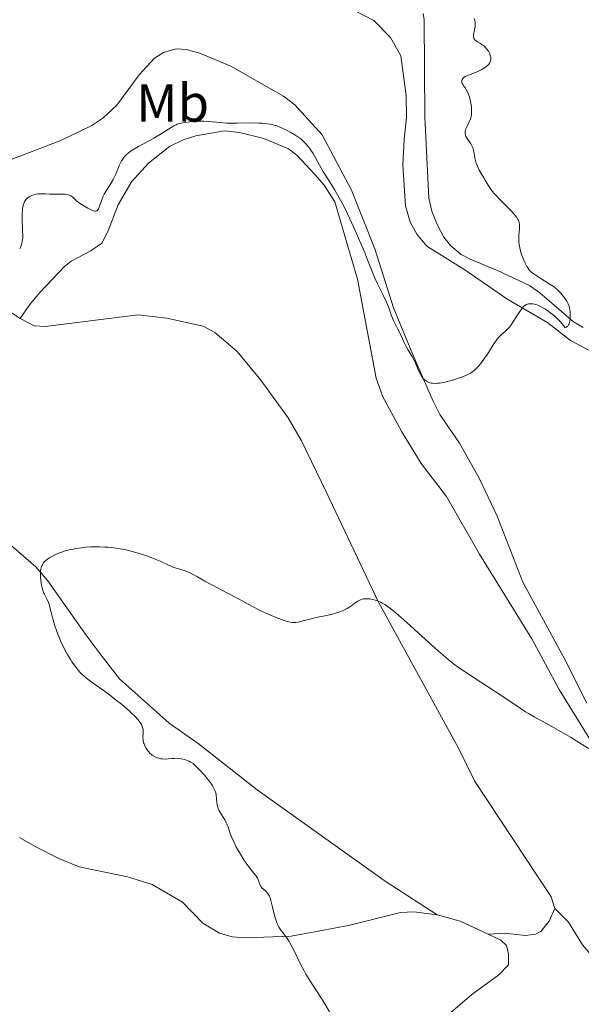
# Model space of a CAD drawing. Units: metres. Extents: x 628068 to 632577, y 4673688 to 4676740.
# Drawn here: x 629541 to 629646, y 4675140 to 4675325 of the extents above; entities that cross this region are included whole.
import ezdxf
from ezdxf.enums import TextEntityAlignment as Align

# ---------------------------------------------------------------- set-up
doc = ezdxf.new("R2010")
doc.units = ezdxf.units.M
doc.header["$MEASUREMENT"] = 0
doc.linetypes.add('DGN Style 3', pattern=[75.75372000000002, 54.10980000000001, -21.64392])
for name, color, linetype, lineweight in [('Carátula', 7, 'Continuous', 0), ('Elementos auxiliares', 7, 'Continuous', 0), ('Entidades rústicas y varios', 7, 'Continuous', 0), ('Hidrografía', 7, 'Continuous', 0), ('Relieve y altimetría', 7, 'Continuous', 0)]:
    doc.layers.add(name, color=color, linetype=linetype, lineweight=lineweight)
doc.styles.add('Style-arialn', font='arialn.shx', dxfattribs={"bigfont": 'arialnbig.shx'})

msp = doc.modelspace()

# ---------------------------------------------------------------- linework, layer by layer
at = {"layer": 'Carátula', "color": 7, "linetype": 'Continuous', "lineweight": 0}
msp.add_3dface([(628122.6099999994, 4673687.670000002), (632576.8399999999, 4673770.300000001), (632521.75, 4676739.800000001), (628067.5199999996, 4676657.170000002)], dxfattribs=at)
at = {"layer": 'Elementos auxiliares', "color": 250, "linetype": 'Continuous', "lineweight": 0}
msp.add_3dface([(628980.129999999, 4674097.629999999), (632419.7699999996, 4674161.440000001), (632376.2600000016, 4676474.59), (628937.75, 4676410.739999998)], dxfattribs=at)
at = {"layer": 'Entidades rústicas y varios', "color": 92, "linetype": 'Continuous', "lineweight": 0, "extrusion": (-0.01458656232357396, -0.01068938918368779, 0.9998364712083972), "elevation": -58771.59046329892, "flags": 128}
msp.add_lwpolyline([(629566.8435515203, 4674792.453227468), (629561.6133786291, 4674794.913368024), (629557.3431035951, 4674796.063433733)], dxfattribs=at)
at = {"layer": 'Entidades rústicas y varios', "color": 92, "linetype": 'Continuous', "lineweight": 0}
for points in [[(629612.9499999993, 4675306.370000001, 378.14), (629612.879999999, 4675310.449999999, 378.23), (629611.8999999985, 4675317.920000002, 378.5), (629609.9699999988, 4675321.300000001, 378.43), (629606.8500000015, 4675324.48, 378.27), (629602.7300000004, 4675326.620000001, 378.14)], [(629538.9899999984, 4675298.489999998, 378.51), (629548.2899999991, 4675302.07, 378.27), (629554.0700000003, 4675304.84, 378.13), (629556.1400000006, 4675306.260000002, 378), (629558.75, 4675308.66, 377.85), (629562.9400000013, 4675314.359999999, 377.64), (629565.7800000012, 4675317.469999999, 377.49), (629567.4699999988, 4675318.52, 377.58), (629569.879999999, 4675319.219999999, 377.44), (629571.7100000009, 4675319.100000001, 377.37), (629574.1099999994, 4675318.449999999, 377.3), (629580.0599999987, 4675315.98, 377.48), (629589.9100000001, 4675310.330000002, 377.91), (629592.0399999991, 4675308.699999999, 378.18), (629597.1799999997, 4675303.129999999, 378.2), (629602.6400000006, 4675292.739999998, 378.77), (629607.0300000012, 4675281.800000001, 379.38), (629610.5100000016, 4675270.75, 379.68), (629614.0599999987, 4675262.129999999, 379.83), (629616.8999999985, 4675255.539999999, 380.03), (629617.9299999997, 4675253.27, 380.28), (629619.1900000013, 4675250.809999999, 380.52), (629622.8599999994, 4675245.43, 381.11), (629626.5199999996, 4675238.920000002, 381.53), (629629.9200000018, 4675231.760000002, 382.22), (629634.7100000009, 4675219.420000002, 382.97), (629642.4499999993, 4675205.25, 383.69), (629646.6799999997, 4675196.82, 384.11)], [(629650.4299999997, 4675261.010000002, 380.95), (629643.6099999994, 4675264.629999999, 380.41), (629639.3999999985, 4675267.960000001, 380.11), (629631.6799999997, 4675272.43, 379.78), (629623.8500000015, 4675277.879999999, 379.08), (629616.7600000016, 4675282.32, 378.88), (629614.8900000006, 4675284.559999999, 378.68), (629613.6400000006, 4675286.789999999, 378.41), (629612.7300000004, 4675289.850000001, 378.28), (629612.2600000016, 4675297.5, 378.18), (629612.5100000016, 4675302.27, 378.24), (629612.9499999993, 4675306.370000001, 378.14)], [(629540.6900000013, 4675268.789999999, 382.06), (629542.5100000016, 4675271.370000001, 382.12), (629544.3500000015, 4675273.620000001, 382.07), (629548.9600000009, 4675278.489999998, 381.81), (629550.1999999993, 4675279.510000002, 381.87), (629553.9100000001, 4675281.440000001, 381.86), (629555.9299999997, 4675282.84, 381.33), (629557.1000000015, 4675285.050000001, 381.33), (629559.0399999991, 4675290.039999999, 380.88), (629561.5199999996, 4675294.34, 380.63), (629564.6999999993, 4675297.800000001, 380.51), (629568.5899999999, 4675300.920000002, 380.4), (629571.1600000001, 4675302.190000001, 380.23), (629573.5399999991, 4675302.949999999, 380.23), (629578.9100000001, 4675303.850000001, 380.16), (629581.6999999993, 4675303.530000001, 380.24), (629586.2600000016, 4675302.43, 380.33), (629590.8599999994, 4675300.48, 380.14), (629592.4200000018, 4675299.300000001, 380.34), (629595.8500000015, 4675295.66, 380.14), (629597.5599999987, 4675293.710000001, 380.04), (629599.5500000007, 4675290.57, 380.06), (629603.8000000007, 4675276.129999999, 380.86), (629607.2699999996, 4675257.620000001, 382.6), (629608.5199999996, 4675254.129999999, 382.68), (629612.0399999991, 4675247.550000001, 382.19), (629615.7100000009, 4675241.66, 382.63), (629620.4200000018, 4675235.440000001, 382.87), (629626.5599999987, 4675224.649999999, 383.26), (629636.370000001, 4675208.82, 383.78), (629641.4600000009, 4675199.379999999, 384.23), (629647.4200000018, 4675189.780000001, 384.75)], [(629540.6900000013, 4675268.789999999, 382.06), (629539, 4675269.870000001, 381.76)], [(629640.6900000013, 4675158.399999999, 387.68), (629639.9800000004, 4675160.609999999, 387.53), (629625.6499999985, 4675182.309999999, 386.76), (629622.6499999985, 4675188.399999999, 386.39), (629607.7100000009, 4675215.719999999, 385.06), (629597.9899999984, 4675236.210000001, 384.24), (629593.2800000012, 4675245.850000001, 384.09), (629590.7899999991, 4675250.190000001, 384.01), (629585.7199999988, 4675257.210000001, 383.76), (629581.2600000016, 4675262.59, 383.59), (629577.120000001, 4675266.149999999, 383.44), (629574.8999999985, 4675267.32, 383.34), (629568.0899999999, 4675268.809999999, 383.4), (629562.75, 4675269.440000001, 383.47), (629545.370000001, 4675267.239999998, 382.75), (629543.3299999982, 4675267.379999999, 382.56), (629540.6900000013, 4675268.789999999, 382.06)], [(629536.1099999994, 4675228.760000002, 383.97), (629543.6400000006, 4675222.300000001, 384.87), (629545.8500000015, 4675219.699999999, 385.45), (629548.6400000006, 4675215.68, 385.91), (629553, 4675209.510000002, 385.88), (629555.9899999984, 4675205.510000002, 386.01), (629559.2300000004, 4675201.379999999, 385.74), (629568.5300000012, 4675193.100000001, 385.67), (629573.9499999993, 4675189.280000001, 386.1), (629584.9899999984, 4675180.620000001, 385.94), (629608.9200000018, 4675163.539999999, 387.01), (629618.6900000013, 4675157.210000001, 387.02)], [(629618.6900000013, 4675157.210000001, 387.02), (629614.3200000003, 4675157.800000001, 386.94), (629611.8399999999, 4675157.670000002, 386.85), (629602.1099999994, 4675155.210000001, 386.4), (629591.3399999999, 4675153.25, 385.13), (629582.8200000003, 4675152.899999999, 384.08), (629580.3599999994, 4675153.129999999, 383.72), (629577.9600000009, 4675153.77, 383.56), (629574.870000001, 4675155.690000001, 383.18), (629571.0599999987, 4675159.609999999, 383.05), (629565.370000001, 4675162.879999999, 382.4), (629560.7300000004, 4675164.34, 381.99), (629551.6900000013, 4675166.210000001, 381.17), (629547.8999999985, 4675167.77, 380.92), (629543.4800000004, 4675170.010000002, 380.19), (629540.5500000007, 4675171.68, 380.25)], [(629628.1900000013, 4675153.600000001, 387.12), (629631.25, 4675153.82, 387.35), (629635.1700000018, 4675153.379999999, 387.38), (629637.0399999991, 4675153.580000002, 387.39), (629638.0500000007, 4675154.109999999, 387.39), (629639.6000000015, 4675156.050000001, 387.5), (629640.6900000013, 4675158.399999999, 387.68)], [(629660, 4675136.59, 389.71), (629648.9899999984, 4675147.93, 388.85), (629645.8599999994, 4675151.620000001, 388.55), (629643.2399999984, 4675155.830000002, 388.02), (629640.6900000013, 4675158.399999999, 387.68)], [(629620.2800000012, 4675138.16, 386.08), (629625.1499999985, 4675142.330000002, 386.42), (629630.1900000013, 4675145.989999998, 386.88), (629632.0300000012, 4675147.879999999, 387.02), (629631.9899999984, 4675149.940000001, 387.16), (629631.629999999, 4675151.460000001, 387.24), (629630.5899999999, 4675152.469999999, 387.23), (629628.1900000013, 4675153.600000001, 387.12)]]:
    msp.add_polyline3d(points, dxfattribs=at)
at = {"layer": 'Hidrografía', "color": 142, "linetype": 'DGN Style 3', "lineweight": 13}
msp.add_polyline3d([(629616.0500000007, 4675325.82, 378.08), (629616.2199999988, 4675324.629999999, 378.06), (629616.370000001, 4675306.460000001, 378.18), (629617.1400000006, 4675291.280000001, 378.42), (629617.6600000001, 4675288.850000001, 378.42), (629618.7600000016, 4675286.199999999, 378.42), (629619.9100000001, 4675283.98, 378.42), (629621.2100000009, 4675282.330000002, 378.42), (629623.1700000018, 4675280.719999999, 378.47), (629624.8299999982, 4675279.84, 378.53), (629629.9699999988, 4675277.710000001, 378.65), (629635.9299999997, 4675274.91, 379.4), (629637.870000001, 4675273.59, 379.61), (629644.1900000013, 4675268.109999999, 380.01), (629645.9800000004, 4675267.09, 380.08)], dxfattribs=at)
at = {"layer": 'Relieve y altimetría', "color": 36, "linetype": 'Continuous', "lineweight": 0, "flags": 128}
for points, elevation in [([(629625.6000000015, 4675324.859999999), (629625.6999999993, 4675324.57), (629625.7899999991, 4675324.120000001), (629625.8099999987, 4675323.629999999), (629625.7899999991, 4675323.379999999), (629625.4699999988, 4675321.82), (629625.4600000009, 4675321.52), (629625.4699999988, 4675321.379999999), (629625.5300000012, 4675321.18), (629625.629999999, 4675321), (629625.7199999988, 4675320.899999999), (629625.9400000013, 4675320.699999999), (629626.2199999988, 4675320.510000002), (629626.6400000006, 4675320.260000002), (629626.870000001, 4675320.120000001), (629627.379999999, 4675319.760000002), (629627.5899999999, 4675319.580000002), (629627.9899999984, 4675319.149999999), (629628.25, 4675318.789999999), (629628.4600000009, 4675318.420000002), (629628.5500000007, 4675318.23), (629628.6700000018, 4675317.850000001), (629628.7100000009, 4675317.670000002), (629628.7300000004, 4675317.390000001), (629628.7100000009, 4675317.129999999), (629628.6600000001, 4675316.960000001), (629628.5300000012, 4675316.629999999), (629628.4400000013, 4675316.48), (629628.1999999993, 4675316.190000001), (629627.9200000018, 4675315.91), (629627.6999999993, 4675315.739999998), (629627.2199999988, 4675315.43), (629626.9200000018, 4675315.27), (629626.3000000007, 4675314.98), (629624.5399999991, 4675314.300000001), (629623.9400000013, 4675314.02), (629623.6600000001, 4675313.84), (629623.5199999996, 4675313.719999999), (629623.4499999993, 4675313.629999999), (629623.3500000015, 4675313.460000001), (629623.3099999987, 4675313.350000001), (629623.2800000012, 4675313.129999999), (629623.3099999987, 4675312.899999999), (629623.3599999994, 4675312.739999998), (629623.5199999996, 4675312.440000001)], 380), ([(629623.5199999996, 4675312.440000001), (629623.6900000013, 4675312.219999999), (629623.9699999988, 4675311.859999999), (629624.120000001, 4675311.620000001), (629624.3599999994, 4675311.16), (629624.4800000004, 4675310.870000001), (629624.6900000013, 4675310.25), (629624.7899999991, 4675309.890000001), (629624.9200000018, 4675309.330000002), (629625.0700000003, 4675308.440000001), (629625.120000001, 4675307.859999999), (629625.120000001, 4675307.57), (629625.1099999994, 4675307.170000002), (629625.0700000003, 4675306.789999999), (629625.0199999996, 4675306.559999999), (629624.8999999985, 4675306.120000001), (629624.6700000018, 4675305.550000001), (629624.1900000013, 4675304.59), (629624.0399999991, 4675304.219999999), (629623.9899999984, 4675304.039999999), (629623.9299999997, 4675303.780000001), (629623.9200000018, 4675303.399999999), (629623.9600000009, 4675303.140000001), (629623.9899999984, 4675303.02), (629624.0599999987, 4675302.830000002), (629624.1600000001, 4675302.640000001), (629624.3999999985, 4675302.260000002), (629624.9800000004, 4675301.420000002), (629625.2300000004, 4675300.949999999), (629625.3299999982, 4675300.699999999), (629625.4899999984, 4675300.170000002), (629625.6099999994, 4675299.620000001), (629625.7399999984, 4675298.899999999), (629625.8000000007, 4675298.539999999), (629625.9899999984, 4675297.809999999), (629626.1400000006, 4675297.350000001), (629626.2600000016, 4675297.059999999), (629626.5199999996, 4675296.5), (629626.879999999, 4675295.890000001), (629627.4100000001, 4675295.07), (629627.6700000018, 4675294.640000001), (629628.2300000004, 4675293.68), (629628.5899999999, 4675293.120000001), (629629.0500000007, 4675292.5), (629629.3299999982, 4675292.170000002), (629629.6400000006, 4675291.809999999), (629630.3500000015, 4675291.059999999), (629631.870000001, 4675289.530000001), (629632.5599999987, 4675288.82), (629633.0700000003, 4675288.27), (629633.2800000012, 4675288.02), (629633.5500000007, 4675287.649999999), (629633.7699999996, 4675287.300000001), (629633.8599999994, 4675287.129999999), (629633.9899999984, 4675286.780000001), (629634.0300000012, 4675286.59), (629634.0799999982, 4675286.32), (629634.0899999999, 4675286.02), (629634.0599999987, 4675285.390000001), (629633.9600000009, 4675284.440000001), (629633.9299999997, 4675283.920000002), (629633.9299999997, 4675283.370000001), (629633.9499999993, 4675283.080000002), (629634.0100000016, 4675282.629999999), (629634.0599999987, 4675282.32), (629634.1900000013, 4675281.690000001), (629634.4600000009, 4675280.760000002), (629634.6700000018, 4675280.16), (629634.8099999987, 4675279.789999999), (629635.1099999994, 4675279.109999999), (629635.4299999997, 4675278.48), (629635.6000000015, 4675278.219999999), (629635.9699999988, 4675277.75), (629636.2600000016, 4675277.469999999), (629636.4699999988, 4675277.289999999), (629636.9699999988, 4675276.920000002), (629638.0300000012, 4675276.25), (629639.620000001, 4675275.27), (629640.3500000015, 4675274.780000001), (629640.6700000018, 4675274.530000001), (629641.25, 4675274.050000001), (629641.7300000004, 4675273.580000002), (629642.0100000016, 4675273.260000002), (629642.5, 4675272.629999999), (629642.9200000018, 4675271.98), (629643.1000000015, 4675271.620000001), (629643.3299999982, 4675271.039999999), (629643.4400000013, 4675270.600000001), (629643.4800000004, 4675270.359999999), (629643.5300000012, 4675269.98), (629643.5599999987, 4675269.23), (629643.5399999991, 4675268.84), (629643.4699999988, 4675268.280000001), (629643.3399999999, 4675267.780000001), (629643.2399999984, 4675267.57), (629643.0899999999, 4675267.330000002), (629643, 4675267.239999998), (629642.8399999999, 4675267.129999999), (629642.6700000018, 4675267.059999999), (629642.5700000003, 4675267.050000001), (629642.2699999996, 4675267.48)], 380), ([(629592.0599999987, 4675303.120000001), (629591.2800000012, 4675303.580000002), (629590.7399999984, 4675303.870000001), (629589.6999999993, 4675304.370000001), (629588.6900000013, 4675304.77), (629588.1799999997, 4675304.940000001), (629587.3599999994, 4675305.129999999), (629586.4200000018, 4675305.260000002), (629585.879999999, 4675305.300000001), (629585.3000000007, 4675305.32), (629584.0300000012, 4675305.330000002), (629581.2699999996, 4675305.280000001), (629579.9200000018, 4675305.289999999), (629579.2899999991, 4675305.309999999), (629578.1000000015, 4675305.390000001), (629575.9899999984, 4675305.59), (629575.0300000012, 4675305.649999999), (629574.5700000003, 4675305.670000002), (629573.6999999993, 4675305.66), (629572.8900000006, 4675305.609999999), (629572.3900000006, 4675305.57), (629571.5, 4675305.449999999), (629570.7800000012, 4675305.309999999), (629570.4699999988, 4675305.219999999), (629570.0399999991, 4675305.080000002), (629569.8399999999, 4675304.989999998), (629569.4299999997, 4675304.789999999), (629566.9600000009, 4675303.25), (629565.6700000018, 4675302.510000002), (629563.75, 4675301.460000001), (629562.8399999999, 4675300.949999999), (629561.75, 4675300.300000001), (629561.2800000012, 4675299.98), (629560.8399999999, 4675299.640000001), (629560.6400000006, 4675299.469999999), (629560.2699999996, 4675299.100000001), (629560.1000000015, 4675298.899999999), (629559.870000001, 4675298.580000002), (629559.6600000001, 4675298.239999998), (629559.2800000012, 4675297.5), (629558.6099999994, 4675295.899999999), (629558.2600000016, 4675295.120000001), (629558.0500000007, 4675294.739999998), (629557.620000001, 4675294.030000001), (629556.75, 4675292.670000002), (629556.370000001, 4675292), (629556.2100000009, 4675291.649999999), (629555.9400000013, 4675290.969999999), (629555.5300000012, 4675289.75), (629555.3399999999, 4675289.300000001), (629555.2199999988, 4675289.080000002), (629555.1499999985, 4675289), (629555.0399999991, 4675288.91), (629554.7899999991, 4675288.830000002), (629554.5899999999, 4675288.84), (629554.4400000013, 4675288.879999999), (629554.0799999982, 4675289.010000002), (629553.3399999999, 4675289.379999999), (629552.6099999994, 4675289.809999999), (629552.2600000016, 4675290.030000001), (629551.7899999991, 4675290.359999999), (629551.2399999984, 4675290.800000001), (629550.7300000004, 4675291.280000001), (629550.5199999996, 4675291.48), (629550.2100000009, 4675291.699999999), (629550.0399999991, 4675291.789999999), (629549.7199999988, 4675291.899999999), (629549.3200000003, 4675291.969999999), (629549.0799999982, 4675292), (629548.1900000013, 4675292.030000001), (629546.8500000015, 4675292.02), (629546.2199999988, 4675292.02), (629545.4100000001, 4675292.050000001), (629544.5399999991, 4675292.100000001), (629544.1499999985, 4675292.09), (629543.9600000009, 4675292.07), (629543.5799999982, 4675292), (629543.2100000009, 4675291.899999999), (629542.9699999988, 4675291.809999999), (629542.4800000004, 4675291.580000002), (629542.1700000018, 4675291.379999999), (629542.0100000016, 4675291.27), (629541.7899999991, 4675291.059999999), (629541.5899999999, 4675290.789999999), (629541.5, 4675290.640000001), (629541.3399999999, 4675290.27), (629541.2800000012, 4675290.050000001), (629541.1999999993, 4675289.68), (629541.1400000006, 4675289.260000002), (629541.0799999982, 4675288.289999999), (629541.0799999982, 4675287.25), (629541.1400000006, 4675285.309999999), (629541.1700000018, 4675284.300000001), (629541.1600000001, 4675283.82), (629541.1400000006, 4675283.559999999), (629541.0700000003, 4675283.080000002), (629540.9600000009, 4675282.620000001), (629540.879999999, 4675282.390000001), (629540.75, 4675282.059999999), (629540.5899999999, 4675281.760000002)], 380), ([(629642.2699999996, 4675267.48), (629642.0700000003, 4675267.75), (629641.6700000018, 4675268.23), (629641.0799999982, 4675268.830000002), (629640.6999999993, 4675269.170000002), (629639.9299999997, 4675269.77), (629639.1799999997, 4675270.300000001), (629638.8099999987, 4675270.539999999), (629638.2600000016, 4675270.850000001), (629637.7399999984, 4675271.120000001), (629637.4899999984, 4675271.23), (629637.0599999987, 4675271.379999999), (629636.8500000015, 4675271.440000001), (629636.5500000007, 4675271.5), (629636.129999999, 4675271.530000001), (629635.7399999984, 4675271.489999998), (629635.5599999987, 4675271.449999999), (629635.3900000006, 4675271.379999999), (629635.0799999982, 4675271.199999999), (629634.7699999996, 4675270.93), (629634.5700000003, 4675270.699999999), (629634.1400000006, 4675270.100000001), (629633.5899999999, 4675269.239999998), (629632.7899999991, 4675267.969999999), (629632.379999999, 4675267.399999999), (629632.1700000018, 4675267.149999999), (629631.7600000016, 4675266.710000001), (629631.370000001, 4675266.330000002), (629630.6600000001, 4675265.719999999), (629630.2600000016, 4675265.34), (629630.0599999987, 4675265.120000001), (629629.75, 4675264.710000001), (629629.1499999985, 4675263.84), (629628.0599999987, 4675262.120000001), (629627.4299999997, 4675261.18), (629626.7899999991, 4675260.300000001), (629626.4800000004, 4675259.91), (629626.0599999987, 4675259.460000001), (629625.8599999994, 4675259.260000002), (629625.5500000007, 4675258.989999998), (629625.3399999999, 4675258.830000002), (629624.8900000006, 4675258.539999999), (629624.3999999985, 4675258.280000001), (629624.0500000007, 4675258.109999999), (629623.25, 4675257.800000001), (629621.8000000007, 4675257.309999999), (629621.0199999996, 4675257.080000002), (629619.8399999999, 4675256.809999999), (629619.0899999999, 4675256.68), (629618.7300000004, 4675256.649999999), (629618.2399999984, 4675256.629999999), (629617.8000000007, 4675256.649999999), (629617.5300000012, 4675256.690000001), (629617.0599999987, 4675256.830000002), (629616.8500000015, 4675256.920000002), (629616.4800000004, 4675257.140000001), (629616.1700000018, 4675257.420000002), (629615.9899999984, 4675257.620000001), (629615.6799999997, 4675258.07), (629615.5300000012, 4675258.34), (629615.2600000016, 4675258.899999999), (629614.7600000016, 4675260.109999999), (629614.4800000004, 4675260.719999999), (629613.9800000004, 4675261.640000001), (629613.2600000016, 4675262.830000002), (629612.9200000018, 4675263.420000002), (629612.5, 4675264.27), (629612, 4675265.390000001), (629611.75, 4675265.940000001), (629611.3200000003, 4675266.75), (629610.7399999984, 4675267.879999999), (629610.4600000009, 4675268.489999998), (629610.0899999999, 4675269.460000001), (629609.5500000007, 4675270.960000001), (629609.1900000013, 4675271.82), (629608.5199999996, 4675273.25), (629607.5300000012, 4675275.239999998), (629607.0799999982, 4675276.199999999), (629606.5100000016, 4675277.57), (629605.6600000001, 4675279.760000002), (629605.0599999987, 4675281.260000002), (629603.9800000004, 4675283.800000001), (629603.3500000015, 4675285.23), (629602.3500000015, 4675287.41), (629601.3299999982, 4675289.510000002), (629600.8399999999, 4675290.469999999), (629600.3599999994, 4675291.350000001), (629599.4800000004, 4675292.890000001), (629598.6799999997, 4675294.18), (629597.7699999996, 4675295.59), (629597.379999999, 4675296.210000001), (629596.6499999985, 4675297.460000001), (629595.8599999994, 4675298.920000002), (629595.4699999988, 4675299.600000001), (629594.9100000001, 4675300.460000001), (629594.5899999999, 4675300.879999999), (629594.0700000003, 4675301.489999998), (629593.4800000004, 4675302.07), (629593.1600000001, 4675302.350000001), (629592.8099999987, 4675302.609999999), (629592.0599999987, 4675303.120000001)], 380), ([(629591.6999999993, 4675211.890000001), (629591.1499999985, 4675211.960000001), (629590.4699999988, 4675212.140000001), (629590.0599999987, 4675212.27), (629588.5399999991, 4675212.850000001), (629587.3999999985, 4675213.330000002), (629585.9400000013, 4675213.98), (629585.2899999991, 4675214.289999999), (629584.129999999, 4675214.879999999), (629582.629999999, 4675215.719999999), (629581.620000001, 4675216.280000001), (629579.5700000003, 4675217.350000001), (629576.5199999996, 4675218.93), (629575.2199999988, 4675219.629999999), (629573.8299999982, 4675220.420000002), (629572.6700000018, 4675221.09), (629572.1799999997, 4675221.32), (629571.3599999994, 4675221.609999999), (629570.1099999994, 4675221.98), (629569.4499999993, 4675222.210000001), (629568.4200000018, 4675222.649999999), (629566.8599999994, 4675223.359999999), (629565.9400000013, 4675223.760000002), (629564.5399999991, 4675224.289999999), (629563.7800000012, 4675224.550000001), (629562.5899999999, 4675224.920000002), (629561.379999999, 4675225.260000002), (629560.7800000012, 4675225.41), (629560.1799999997, 4675225.539999999), (629559, 4675225.760000002), (629557.8399999999, 4675225.920000002), (629557.0700000003, 4675225.989999998), (629556.5599999987, 4675226.02), (629555.5399999991, 4675226.059999999), (629554.3999999985, 4675226.059999999), (629553.8900000006, 4675226.039999999), (629552.8900000006, 4675225.969999999), (629552.1499999985, 4675225.890000001), (629551.0899999999, 4675225.739999998), (629550.5799999982, 4675225.640000001), (629550.0799999982, 4675225.530000001), (629549.129999999, 4675225.280000001), (629548.2600000016, 4675224.989999998), (629547.7100000009, 4675224.780000001), (629547.370000001, 4675224.629999999), (629546.7199999988, 4675224.32), (629546.1400000006, 4675223.989999998), (629545.879999999, 4675223.82), (629545.5199999996, 4675223.539999999), (629545.1999999993, 4675223.23), (629545.0599999987, 4675223.059999999), (629544.8299999982, 4675222.699999999), (629544.7300000004, 4675222.5), (629544.620000001, 4675222.190000001), (629544.5399999991, 4675221.84), (629544.5, 4675221.600000001), (629544.4600000009, 4675221.09), (629544.4899999984, 4675220.309999999), (629544.5399999991, 4675219.800000001), (629544.6799999997, 4675218.899999999), (629544.8500000015, 4675218.129999999), (629544.9699999988, 4675217.760000002), (629545.0500000007, 4675217.539999999), (629545.2300000004, 4675217.18), (629545.5599999987, 4675216.59), (629545.7600000016, 4675216.18), (629545.9699999988, 4675215.609999999), (629546.0899999999, 4675215.25), (629546.4699999988, 4675213.850000001), (629546.879999999, 4675212.32), (629547.120000001, 4675211.489999998), (629547.5399999991, 4675210.219999999), (629547.7800000012, 4675209.580000002), (629548.3000000007, 4675208.330000002), (629548.879999999, 4675207.129999999), (629549.2699999996, 4675206.379999999), (629549.5399999991, 4675205.890000001), (629550.0700000003, 4675205), (629550.370000001, 4675204.539999999), (629550.9400000013, 4675203.710000001), (629551.5199999996, 4675202.989999998), (629551.9100000001, 4675202.550000001), (629552.1700000018, 4675202.280000001), (629552.7100000009, 4675201.780000001), (629553.0199999996, 4675201.52), (629553.6900000013, 4675201.010000002), (629556.2199999988, 4675199.219999999), (629557.6900000013, 4675198.120000001), (629558.4600000009, 4675197.52), (629559.6099999994, 4675196.609999999), (629561.120000001, 4675195.32), (629561.5300000012, 4675194.949999999), (629562.2100000009, 4675194.289999999), (629562.7199999988, 4675193.73), (629562.9800000004, 4675193.399999999), (629563.129999999, 4675193.199999999), (629563.3500000015, 4675192.830000002), (629563.4499999993, 4675192.640000001), (629563.5899999999, 4675192.289999999), (629563.6700000018, 4675191.969999999), (629563.6999999993, 4675191.77)], 385), ([(629646.9600000009, 4675188.350000001), (629643.5799999982, 4675190.440000001), (629641.8900000006, 4675191.440000001), (629639.5799999982, 4675192.75), (629636.9299999997, 4675194.210000001), (629635.7699999996, 4675194.879999999), (629635.2199999988, 4675195.210000001), (629634.1700000018, 4675195.879999999), (629630.7600000016, 4675198.199999999), (629624.1700000018, 4675202.469999999), (629622.6099999994, 4675203.530000001), (629621.8999999985, 4675204.050000001), (629620.8000000007, 4675204.91), (629620.2199999988, 4675205.390000001), (629618.8999999985, 4675206.539999999), (629616.4699999988, 4675208.73), (629613.0100000016, 4675211.890000001), (629611.5, 4675213.23), (629610.8500000015, 4675213.780000001), (629609.7600000016, 4675214.640000001), (629608.879999999, 4675215.25), (629608.379999999, 4675215.539999999), (629608.0700000003, 4675215.699999999), (629607.4699999988, 4675215.949999999), (629606.879999999, 4675216.140000001), (629606.5799999982, 4675216.219999999), (629606.1400000006, 4675216.300000001), (629605.7100000009, 4675216.350000001), (629605.5100000016, 4675216.350000001), (629605.1000000015, 4675216.330000002), (629604.8999999985, 4675216.309999999), (629604.620000001, 4675216.239999998), (629604.3500000015, 4675216.149999999), (629604.1799999997, 4675216.07), (629603.8500000015, 4675215.890000001), (629603.3599999994, 4675215.559999999), (629602.6999999993, 4675215.059999999), (629602.3500000015, 4675214.82), (629601.8399999999, 4675214.510000002), (629601.5700000003, 4675214.370000001), (629601.1400000006, 4675214.16), (629600.4400000013, 4675213.879999999), (629599.6900000013, 4675213.629999999), (629599.3000000007, 4675213.510000002), (629598.0500000007, 4675213.219999999), (629596.3500000015, 4675212.879999999), (629595.5399999991, 4675212.710000001), (629592.6499999985, 4675211.98), (629592.2300000004, 4675211.899999999), (629592.0199999996, 4675211.890000001), (629591.6999999993, 4675211.890000001)], 385), ([(629563.6999999993, 4675191.77), (629563.6999999993, 4675191.370000001), (629563.6799999997, 4675191.07), (629563.6400000006, 4675190.629999999), (629563.629999999, 4675190.399999999), (629563.6600000001, 4675190.010000002), (629563.6900000013, 4675189.800000001), (629563.7800000012, 4675189.399999999), (629563.8500000015, 4675189.18), (629563.9699999988, 4675188.859999999), (629564.2199999988, 4675188.370000001), (629564.5399999991, 4675187.899999999), (629564.7199999988, 4675187.68), (629564.9299999997, 4675187.469999999), (629565.3999999985, 4675187.100000001), (629565.9100000001, 4675186.800000001), (629566.3900000006, 4675186.59), (629566.629999999, 4675186.510000002), (629567, 4675186.43), (629567.2699999996, 4675186.390000001), (629567.8099999987, 4675186.359999999), (629568.3599999994, 4675186.390000001), (629569.120000001, 4675186.460000001), (629569.5100000016, 4675186.489999998), (629570.0700000003, 4675186.5), (629570.370000001, 4675186.489999998), (629570.8399999999, 4675186.43), (629571.3599999994, 4675186.300000001), (629571.629999999, 4675186.210000001), (629572.2199999988, 4675185.960000001), (629572.5399999991, 4675185.800000001), (629573.0500000007, 4675185.5), (629574.3299999982, 4675184.219999999), (629575.0300000012, 4675183.469999999), (629575.4200000018, 4675183.02), (629576.0799999982, 4675182.190000001), (629576.4600000009, 4675181.649999999), (629576.6700000018, 4675181.32), (629576.9899999984, 4675180.739999998), (629577.1000000015, 4675180.48), (629577.2600000016, 4675180.010000002), (629577.3500000015, 4675179.609999999), (629577.4100000001, 4675178.949999999), (629577.4800000004, 4675178.16), (629577.5300000012, 4675177.82), (629577.6400000006, 4675177.359999999), (629577.7100000009, 4675177.140000001), (629577.9100000001, 4675176.699999999), (629578.3200000003, 4675175.98), (629578.9499999993, 4675174.960000001), (629579.2399999984, 4675174.43), (629579.3599999994, 4675174.170000002), (629579.5799999982, 4675173.620000001), (629579.9800000004, 4675172.460000001), (629580.2199999988, 4675171.82), (629580.6799999997, 4675170.77), (629581.0399999991, 4675170.030000001), (629581.5799999982, 4675169.039999999), (629581.8599999994, 4675168.550000001), (629582.5199999996, 4675167.5), (629582.9499999993, 4675166.859999999), (629583.7800000012, 4675165.760000002), (629584.7399999984, 4675164.600000001), (629584.9699999988, 4675164.27), (629585.0599999987, 4675164.109999999), (629585.1400000006, 4675163.940000001), (629585.2699999996, 4675163.59), (629585.4899999984, 4675162.93), (629585.620000001, 4675162.640000001), (629585.7100000009, 4675162.510000002), (629585.9100000001, 4675162.27), (629586.6400000006, 4675161.629999999), (629586.9400000013, 4675161.289999999), (629587.0899999999, 4675161.080000002), (629587.2899999991, 4675160.699999999), (629587.4800000004, 4675160.219999999), (629587.5799999982, 4675159.93), (629587.8399999999, 4675158.899999999), (629588.1900000013, 4675157.370000001), (629588.370000001, 4675156.66), (629588.4699999988, 4675156.330000002), (629588.6799999997, 4675155.75), (629588.9100000001, 4675155.25), (629589.0799999982, 4675154.940000001), (629589.4600000009, 4675154.359999999), (629589.7800000012, 4675153.940000001), (629590.2699999996, 4675153.300000001), (629590.5399999991, 4675152.93), (629590.9800000004, 4675152.25), (629591.2100000009, 4675151.84), (629591.9600000009, 4675150.359999999), (629593.120000001, 4675147.98), (629593.7800000012, 4675146.73), (629594.1400000006, 4675146.109999999), (629594.870000001, 4675144.91), (629596.9200000018, 4675141.780000001), (629597.6600000001, 4675140.57), (629598.5199999996, 4675139.059999999)], 385)]:
    msp.add_lwpolyline(points, dxfattribs=dict(at, elevation=elevation))

# ---------------------------------------------------------------- texts
at = {"layer": 'Entidades rústicas y varios', "color": 92, "linetype": 'Continuous', "lineweight": 0, "style": 'Style-arialn'}
msp.add_text('Mb', height=7.000020000000001, dxfattribs=at).set_placement((629569.1948759668, 4675309.070009999, 379.22), align=Align.MIDDLE_CENTER)

doc.saveas('drawing.dxf')
